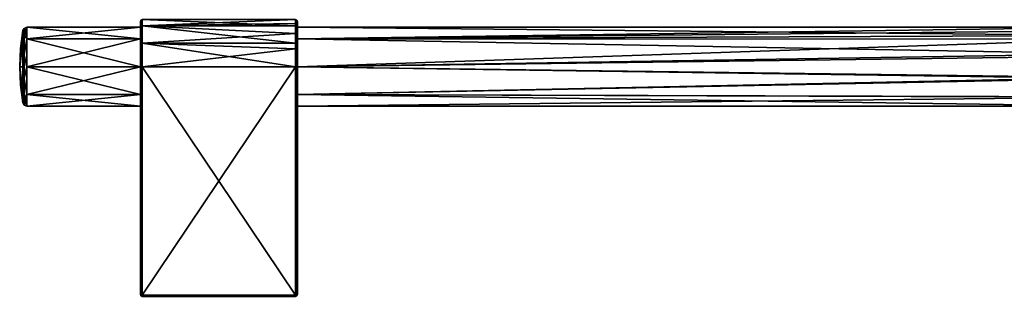
# Model space of a CAD drawing. Units: millimetres. Extents: x -302 to 302, y -60 to 92.
# Drawn here: x -302 to -45, y -60 to 12 of the extents above; entities that cross this region are included whole.
import ezdxf

# ---------------------------------------------------------------- set-up
doc = ezdxf.new("R2010")
doc.units = ezdxf.units.MM
doc.header["$LTSCALE"] = 65.185185
for name, color, linetype in [('100', 7, 'CONTINUOUS'), ('101', 7, 'CONTINUOUS'), ('102', 7, 'CONTINUOUS'), ('103', 7, 'CONTINUOUS'), ('104', 7, 'CONTINUOUS'), ('105', 7, 'CONTINUOUS'), ('106', 7, 'CONTINUOUS'), ('107', 7, 'CONTINUOUS'), ('108', 7, 'CONTINUOUS'), ('109', 7, 'CONTINUOUS'), ('110', 7, 'CONTINUOUS'), ('111', 7, 'CONTINUOUS'), ('112', 7, 'CONTINUOUS'), ('113', 7, 'CONTINUOUS'), ('66', 7, 'CONTINUOUS'), ('67', 7, 'CONTINUOUS'), ('89', 7, 'CONTINUOUS'), ('90', 7, 'CONTINUOUS'), ('91', 7, 'CONTINUOUS'), ('92', 7, 'CONTINUOUS'), ('93', 7, 'CONTINUOUS'), ('94', 7, 'CONTINUOUS'), ('95', 7, 'CONTINUOUS'), ('96', 7, 'CONTINUOUS'), ('97', 7, 'CONTINUOUS'), ('98', 7, 'CONTINUOUS'), ('99', 7, 'CONTINUOUS')]:
    doc.layers.add(name, color=color, linetype=linetype)

msp = doc.modelspace()

# ---------------------------------------------------------------- linework, layer by layer
at = {"layer": '100', "linetype": 'Continuous'}
for points in [[(-230, 12.3, 0), (-229.65, 10.53, -6.08), (-230, 10.65, -6.15), (-230, 12.3, 0)], [(-230, 12.3, 0.13), (-229.65, 12.15), (-230, 12.3, 0), (-230, 12.3, 0.13)], [(-230, 11.33, 4.8), (-229.65, 12.15), (-230, 12.3, 0.13), (-230, 11.33, 4.8)], [(-229.65, 12.15), (-229.65, 10.53, -6.08), (-230, 12.3, 0), (-229.65, 12.15)], [(-229.65, 10.53, 6.08), (-229.65, 12.15), (-230, 11.33, 4.8), (-229.65, 10.53, 6.08)], [(-230, 8.65, 8.74), (-229.65, 10.53, 6.08), (-230, 11.33, 4.8), (-230, 8.65, 8.74)], [(-230, 10.65, -6.15), (-229.65, 6.08, -10.53), (-230, 6.15, -10.65), (-230, 10.65, -6.15)], [(-229.65, 10.53, -6.08), (-229.65, 6.08, -10.53), (-230, 10.65, -6.15), (-229.65, 10.53, -6.08)], [(-229.65, 6.08, 10.53), (-229.65, 10.53, 6.08), (-230, 8.65, 8.74), (-229.65, 6.08, 10.53)], [(-229.65, 12.15), (-229.5, 10.26, -5.83), (-229.65, 10.53, -6.08), (-229.65, 12.15)], [(-229.65, 10.53, 6.08), (-229.5, 11.8, 0.13), (-229.65, 12.15), (-229.65, 10.53, 6.08)], [(-229.5, 11.8, 0.13), (-229.5, 10.26, -5.83), (-229.65, 12.15), (-229.5, 11.8, 0.13)], [(-229.5, 10.86, 4.61), (-229.5, 11.8, 0.13), (-229.65, 10.53, 6.08), (-229.5, 10.86, 4.61)], [(-229.5, 8.3, 8.39), (-229.5, 10.86, 4.61), (-229.65, 10.53, 6.08), (-229.5, 8.3, 8.39)], [(-229.65, 10.53, -6.08), (-229.5, 5.94, -10.2), (-229.65, 6.08, -10.53), (-229.65, 10.53, -6.08)], [(-229.5, 10.26, -5.83), (-229.5, 5.94, -10.2), (-229.65, 10.53, -6.08), (-229.5, 10.26, -5.83)], [(-229.65, 6.08, 10.53), (-229.5, 8.3, 8.39), (-229.65, 10.53, 6.08), (-229.65, 6.08, 10.53)], [(-230, 4.68, 11.38), (-229.65, 6.08, 10.53), (-230, 8.65, 8.74), (-230, 4.68, 11.38)], [(-229.5, 4.49, 10.91), (-229.5, 8.3, 8.39), (-229.65, 6.08, 10.53), (-229.5, 4.49, 10.91)], [(-229.65, 6.08, -10.53), (-229.65, 0, -12.15), (-230, 6.15, -10.65), (-229.65, 6.08, -10.53)], [(-230, 6.15, -10.65), (-229.65, 0, -12.15), (-230, 0, -12.3), (-230, 6.15, -10.65)], [(-230, 0, 12.3), (-229.65, 6.08, 10.53), (-230, 4.68, 11.38), (-230, 0, 12.3)], [(-230, 0, 12.3), (-229.65, 0, 12.15), (-229.65, 6.08, 10.53), (-230, 0, 12.3)], [(-229.65, 6.08, -10.53), (-229.5, 0, -11.8), (-229.65, 0, -12.15), (-229.65, 6.08, -10.53)], [(-229.5, 5.94, -10.2), (-229.5, 0, -11.8), (-229.65, 6.08, -10.53), (-229.5, 5.94, -10.2)], [(-229.65, 0, 12.15), (-229.5, 4.49, 10.91), (-229.65, 6.08, 10.53), (-229.65, 0, 12.15)], [(-229.65, 0, 12.15), (-229.5, 0, 11.8), (-229.5, 4.49, 10.91), (-229.65, 0, 12.15)]]:
    msp.add_3dface(points, dxfattribs=at)
at = {"layer": '101', "linetype": 'Continuous'}
for points in [[(-230, 11.33, 4.8), (-230, 12.3, 0.13), (-270, 10.65, 6.15), (-230, 11.33, 4.8)], [(-230, 12.3, 0.13), (-230, 12.3, 0), (-270, 10.65, 6.15), (-230, 12.3, 0.13)], [(-270, 10.65, 6.15), (-230, 12.3, 0), (-270, 12.3, 0), (-270, 10.65, 6.15)], [(-230, 8.65, 8.74), (-230, 11.33, 4.8), (-270, 10.65, 6.15), (-230, 8.65, 8.74)], [(-270, 6.15, 10.65), (-230, 8.65, 8.74), (-270, 10.65, 6.15), (-270, 6.15, 10.65)], [(-230, 4.68, 11.38), (-230, 8.65, 8.74), (-270, 6.15, 10.65), (-230, 4.68, 11.38)], [(-270, 0, 12.3), (-230, 4.68, 11.38), (-270, 6.15, 10.65), (-270, 0, 12.3)], [(-270, 0, 12.3), (-230, 0, 12.3), (-230, 4.68, 11.38), (-270, 0, 12.3)]]:
    msp.add_3dface(points, dxfattribs=at)
at = {"layer": '102', "linetype": 'Continuous'}
for points in [[(-270.5, 10.91, -4.49), (-270.35, 12.15), (-270.35, 10.53, -6.08), (-270.5, 10.91, -4.49)], [(-270.5, 11.8, 0.02), (-270.5, 10.9, 4.51), (-270.35, 12.15), (-270.5, 11.8, 0.02)], [(-270.5, 10.9, 4.51), (-270.35, 10.53, 6.08), (-270.35, 12.15), (-270.5, 10.9, 4.51)], [(-270.5, 10.91, -4.49), (-270.5, 11.8, 0.02), (-270.35, 12.15), (-270.5, 10.91, -4.49)], [(-270.5, 8.34, -8.34), (-270.5, 10.91, -4.49), (-270.35, 10.53, -6.08), (-270.5, 8.34, -8.34)], [(-270.5, 10.9, 4.51), (-270.5, 8.35, 8.34), (-270.35, 10.53, 6.08), (-270.5, 10.9, 4.51)], [(-270.5, 8.34, -8.34), (-270.35, 10.53, -6.08), (-270.35, 6.08, -10.53), (-270.5, 8.34, -8.34)], [(-270.5, 8.35, 8.34), (-270.35, 6.08, 10.53), (-270.35, 10.53, 6.08), (-270.5, 8.35, 8.34)], [(-270.35, 10.53, 6.08), (-270, 12.3, 0), (-270.35, 12.15), (-270.35, 10.53, 6.08)], [(-270, 10.65, 6.15), (-270, 12.3, 0), (-270.35, 10.53, 6.08), (-270, 10.65, 6.15)], [(-270.35, 12.15), (-270, 12.3, 0), (-270, 10.65, -6.15), (-270.35, 12.15)], [(-270.35, 10.53, -6.08), (-270.35, 12.15), (-270, 10.65, -6.15), (-270.35, 10.53, -6.08)], [(-270, 6.15, -10.65), (-270.35, 10.53, -6.08), (-270, 10.65, -6.15), (-270, 6.15, -10.65)], [(-270.35, 6.08, 10.53), (-270, 10.65, 6.15), (-270.35, 10.53, 6.08), (-270.35, 6.08, 10.53)], [(-270, 6.15, 10.65), (-270, 10.65, 6.15), (-270.35, 6.08, 10.53), (-270, 6.15, 10.65)], [(-270.35, 6.08, -10.53), (-270.35, 10.53, -6.08), (-270, 6.15, -10.65), (-270.35, 6.08, -10.53)], [(-270.5, 8.35, 8.34), (-270.5, 4.54, 10.89), (-270.35, 6.08, 10.53), (-270.5, 8.35, 8.34)], [(-270.5, 4.52, -10.9), (-270.5, 8.34, -8.34), (-270.35, 6.08, -10.53), (-270.5, 4.52, -10.9)], [(-270.5, 4.52, -10.9), (-270.35, 6.08, -10.53), (-270.35, 0, -12.15), (-270.5, 4.52, -10.9)], [(-270.5, 4.54, 10.89), (-270.5, 0, 11.8), (-270.35, 6.08, 10.53), (-270.5, 4.54, 10.89)], [(-270.5, 0, 11.8), (-270.35, 0, 12.15), (-270.35, 6.08, 10.53), (-270.5, 0, 11.8)], [(-270, 0, -12.3), (-270.35, 6.08, -10.53), (-270, 6.15, -10.65), (-270, 0, -12.3)], [(-270.35, 0, 12.15), (-270, 6.15, 10.65), (-270.35, 6.08, 10.53), (-270.35, 0, 12.15)], [(-270.35, 0, 12.15), (-270, 0, 12.3), (-270, 6.15, 10.65), (-270.35, 0, 12.15)], [(-270.35, 0, -12.15), (-270.35, 6.08, -10.53), (-270, 0, -12.3), (-270.35, 0, -12.15)], [(-270.5, 0, -11.8), (-270.5, 4.52, -10.9), (-270.35, 0, -12.15), (-270.5, 0, -11.8)]]:
    msp.add_3dface(points, dxfattribs=at)
at = {"layer": '103', "linetype": 'Continuous'}
for points in [[(-230, 12.3, 0), (-230, 10.65, -6.15), (-270, 12.3, 0), (-230, 12.3, 0)], [(-270, 12.3, 0), (-230, 10.65, -6.15), (-270, 10.65, -6.15), (-270, 12.3, 0)], [(-230, 6.15, -10.65), (-270, 6.15, -10.65), (-270, 10.65, -6.15), (-230, 6.15, -10.65)], [(-230, 10.65, -6.15), (-230, 6.15, -10.65), (-270, 10.65, -6.15), (-230, 10.65, -6.15)], [(-230, 0, -12.3), (-270, 0, -12.3), (-270, 6.15, -10.65), (-230, 0, -12.3)], [(-230, 6.15, -10.65), (-230, 0, -12.3), (-270, 6.15, -10.65), (-230, 6.15, -10.65)]]:
    msp.add_3dface(points, dxfattribs=at)
at = {"layer": '104', "linetype": 'Continuous'}
for points in [[(-270, -59.7, -12.3), (-270, 0, -12.3), (-230, -59.7, -12.3), (-270, -59.7, -12.3)], [(-270, 0, -12.3), (-230, 0, -12.3), (-230, -59.7, -12.3), (-270, 0, -12.3)]]:
    msp.add_3dface(points, dxfattribs=at)
at = {"layer": '105', "linetype": 'Continuous'}
for points in [[(-230, 0, -12.3), (-229.65, 0, -12.15), (-230, -59.7, -12.3), (-230, 0, -12.3)], [(-230, -59.7, -12.3), (-229.65, 0, -12.15), (-229.65, -59.64, -12.16), (-230, -59.7, -12.3)], [(-229.65, 0, -12.15), (-229.5, 0, -11.8), (-229.65, -59.64, -12.16), (-229.65, 0, -12.15)], [(-229.5, 0, -11.8), (-229.5, -59.5, -11.8), (-229.65, -59.64, -12.16), (-229.5, 0, -11.8)]]:
    msp.add_3dface(points, dxfattribs=at)
at = {"layer": '106', "linetype": 'Continuous'}
for points in [[(-229.66, -59.86, -11.95), (-230, -59.7, -12.3), (-229.65, -59.64, -12.16), (-229.66, -59.86, -11.95)], [(-230, -59.7, -12.3), (-230, -60, -12), (-230, -59.91, -12.21), (-230, -59.7, -12.3)], [(-229.66, -59.86, -11.95), (-230, -60, -12), (-230, -59.7, -12.3), (-229.66, -59.86, -11.95)], [(-229.5, -59.5, -11.8), (-229.66, -59.86, -11.95), (-229.65, -59.64, -12.16), (-229.5, -59.5, -11.8)]]:
    msp.add_3dface(points, dxfattribs=at)
at = {"layer": '107', "linetype": 'Continuous'}
for points in [[(-270, -59.7, -12.3), (-230, -59.7, -12.3), (-230, -59.91, -12.21), (-270, -59.7, -12.3)], [(-270, -59.7, -12.3), (-230, -59.91, -12.21), (-270, -59.91, -12.21), (-270, -59.7, -12.3)], [(-230, -60, -12), (-270, -60, -12), (-270, -59.91, -12.21), (-230, -60, -12)], [(-230, -59.91, -12.21), (-230, -60, -12), (-270, -59.91, -12.21), (-230, -59.91, -12.21)]]:
    msp.add_3dface(points, dxfattribs=at)
at = {"layer": '108', "linetype": 'Continuous'}
for points in [[(-270.35, -59.86, -11.94), (-270.5, -59.5, -11.8), (-270.35, -59.64, -12.16), (-270.35, -59.86, -11.94)], [(-270, -59.7, -12.3), (-270.35, -59.86, -11.94), (-270.35, -59.64, -12.16), (-270, -59.7, -12.3)], [(-270, -60, -12), (-270.35, -59.86, -11.94), (-270, -59.7, -12.3), (-270, -60, -12)], [(-270, -60, -12), (-270, -59.7, -12.3), (-270, -59.91, -12.21), (-270, -60, -12)]]:
    msp.add_3dface(points, dxfattribs=at)
at = {"layer": '109', "linetype": 'Continuous'}
for points in [[(-270.5, -59.5, -11.8), (-270.35, 0, -12.15), (-270.35, -59.64, -12.16), (-270.5, -59.5, -11.8)], [(-270.5, -59.5, -11.8), (-270.5, 0, -11.8), (-270.35, 0, -12.15), (-270.5, -59.5, -11.8)], [(-270, 0, -12.3), (-270, -59.7, -12.3), (-270.35, -59.64, -12.16), (-270, 0, -12.3)], [(-270.35, 0, -12.15), (-270, 0, -12.3), (-270.35, -59.64, -12.16), (-270.35, 0, -12.15)]]:
    msp.add_3dface(points, dxfattribs=at)
at = {"layer": '110', "linetype": 'Continuous'}
for points in [[(-301.16, 9.43), (-302, 0), (-301.16, 6.67, 6.67), (-301.16, 9.43)], [(-301.79, 4.73), (-302, 0), (-301.16, 9.43), (-301.79, 4.73)], [(-301.16, 6.67, 6.67), (-302, 0), (-301.16, 0, 9.43), (-301.16, 6.67, 6.67)], [(-301.16, 0, 9.43), (-302, 0), (-301.16, -6.67, 6.67), (-301.16, 0, 9.43)], [(-301.16, -6.67, 6.67), (-302, 0), (-301.79, -4.73), (-301.16, -6.67, 6.67)], [(-301.16, -9.43), (-301.16, -6.67, 6.67), (-301.79, -4.73), (-301.16, -9.43)]]:
    msp.add_3dface(points, dxfattribs=at)
at = {"layer": '111', "linetype": 'Continuous'}
for points in [[(-301.79, 4.73), (-301.16, 9.43), (-301.16, 6.67, -6.67), (-301.79, 4.73)], [(-301.16, 0, -9.43), (-302, 0), (-301.16, 6.67, -6.67), (-301.16, 0, -9.43)], [(-302, 0), (-301.79, 4.73), (-301.16, 6.67, -6.67), (-302, 0)], [(-301.16, -6.67, -6.67), (-302, 0), (-301.16, 0, -9.43), (-301.16, -6.67, -6.67)], [(-302, 0), (-301.16, -9.43), (-301.79, -4.73), (-302, 0)], [(-301.16, -9.43), (-302, 0), (-301.16, -6.67, -6.67), (-301.16, -9.43)]]:
    msp.add_3dface(points, dxfattribs=at)
at = {"layer": '112', "linetype": 'Continuous'}
for points in [[(-300.17, 10.3), (-300.17, 7.28, -7.28), (-300.81, 10.02), (-300.17, 10.3)], [(-301.16, 9.43), (-300.81, 10.02), (-300.81, 8.1, -5.89), (-301.16, 9.43)], [(-301.16, 6.67, -6.67), (-301.16, 9.43), (-300.81, 8.1, -5.89), (-301.16, 6.67, -6.67)], [(-301.16, 6.67, -6.67), (-300.81, 8.1, -5.89), (-300.81, 3.1, -9.53), (-301.16, 6.67, -6.67)], [(-300.81, 10.02), (-300.17, 7.28, -7.28), (-300.81, 8.1, -5.89), (-300.81, 10.02)], [(-300.81, 8.1, -5.89), (-300.17, 7.28, -7.28), (-300.81, 3.1, -9.53), (-300.81, 8.1, -5.89)], [(-301.16, 0, -9.43), (-301.16, 6.67, -6.67), (-300.81, 3.1, -9.53), (-301.16, 0, -9.43)], [(-300.17, 7.28, -7.28), (-300.17, 0, -10.3), (-300.81, 3.1, -9.53), (-300.17, 7.28, -7.28)], [(-301.16, 0, -9.43), (-300.81, 3.1, -9.53), (-300.81, -3.1, -9.53), (-301.16, 0, -9.43)], [(-300.81, 3.1, -9.53), (-300.17, 0, -10.3), (-300.81, -3.1, -9.53), (-300.81, 3.1, -9.53)], [(-301.16, -6.67, -6.67), (-301.16, 0, -9.43), (-300.81, -3.1, -9.53), (-301.16, -6.67, -6.67)], [(-300.17, 0, -10.3), (-300.17, -7.28, -7.28), (-300.81, -3.1, -9.53), (-300.17, 0, -10.3)], [(-301.16, -6.67, -6.67), (-300.81, -3.1, -9.53), (-300.81, -8.1, -5.89), (-301.16, -6.67, -6.67)], [(-300.81, -3.1, -9.53), (-300.17, -7.28, -7.28), (-300.81, -8.1, -5.89), (-300.81, -3.1, -9.53)], [(-301.16, -6.67, -6.67), (-300.81, -8.1, -5.89), (-300.81, -10.02), (-301.16, -6.67, -6.67)], [(-301.16, -9.43), (-301.16, -6.67, -6.67), (-300.81, -10.02), (-301.16, -9.43)], [(-300.17, -7.28, -7.28), (-300.17, -10.3), (-300.81, -8.1, -5.89), (-300.17, -7.28, -7.28)], [(-300.81, -8.1, -5.89), (-300.17, -10.3), (-300.81, -10.02), (-300.81, -8.1, -5.89)]]:
    msp.add_3dface(points, dxfattribs=at)
at = {"layer": '113', "linetype": 'Continuous'}
for points in [[(-300.17, 7.28, 7.28), (-300.17, 10.3), (-300.81, 8.1, 5.89), (-300.17, 7.28, 7.28)], [(-300.17, 10.3), (-300.81, 10.02), (-300.81, 8.1, 5.89), (-300.17, 10.3)], [(-300.81, 10.02), (-301.16, 6.67, 6.67), (-300.81, 8.1, 5.89), (-300.81, 10.02)], [(-301.16, 9.43), (-301.16, 6.67, 6.67), (-300.81, 10.02), (-301.16, 9.43)], [(-301.16, 6.67, 6.67), (-300.81, 3.1, 9.53), (-300.81, 8.1, 5.89), (-301.16, 6.67, 6.67)], [(-300.81, 3.1, 9.53), (-300.17, 7.28, 7.28), (-300.81, 8.1, 5.89), (-300.81, 3.1, 9.53)], [(-301.16, 6.67, 6.67), (-301.16, 0, 9.43), (-300.81, 3.1, 9.53), (-301.16, 6.67, 6.67)], [(-300.17, 0, 10.3), (-300.17, 7.28, 7.28), (-300.81, 3.1, 9.53), (-300.17, 0, 10.3)], [(-301.16, 0, 9.43), (-300.81, -3.1, 9.53), (-300.81, 3.1, 9.53), (-301.16, 0, 9.43)], [(-300.81, -3.1, 9.53), (-300.17, 0, 10.3), (-300.81, 3.1, 9.53), (-300.81, -3.1, 9.53)], [(-301.16, 0, 9.43), (-301.16, -6.67, 6.67), (-300.81, -3.1, 9.53), (-301.16, 0, 9.43)], [(-300.17, -7.28, 7.28), (-300.17, 0, 10.3), (-300.81, -3.1, 9.53), (-300.17, -7.28, 7.28)], [(-301.16, -6.67, 6.67), (-300.81, -8.1, 5.89), (-300.81, -3.1, 9.53), (-301.16, -6.67, 6.67)], [(-300.81, -8.1, 5.89), (-300.17, -7.28, 7.28), (-300.81, -3.1, 9.53), (-300.81, -8.1, 5.89)], [(-301.16, -6.67, 6.67), (-301.16, -9.43), (-300.81, -8.1, 5.89), (-301.16, -6.67, 6.67)], [(-300.17, -10.3), (-300.17, -7.28, 7.28), (-300.81, -10.02), (-300.17, -10.3)], [(-300.81, -10.02), (-300.17, -7.28, 7.28), (-300.81, -8.1, 5.89), (-300.81, -10.02)], [(-301.16, -9.43), (-300.81, -10.02), (-300.81, -8.1, 5.89), (-301.16, -9.43)]]:
    msp.add_3dface(points, dxfattribs=at)
at = {"layer": '66', "linetype": 'Continuous'}
for points in [[(-270.5, 10.3), (-270.5, 7.28, -7.29), (-300.17, 10.3), (-270.5, 10.3)], [(-300.17, 10.3), (-270.5, 7.28, -7.29), (-300.17, 7.28, -7.28), (-300.17, 10.3)], [(-14.52, 10.3), (-15.81, 8.18, -6.26), (-229.5, 10.3), (-14.52, 10.3)], [(-229.5, 10.3), (-15.81, 8.18, -6.26), (-229.5, 7.28, -7.29), (-229.5, 10.3)], [(-15.81, 8.18, -6.26), (-17.48, 3.34, -9.74), (-229.5, 7.28, -7.29), (-15.81, 8.18, -6.26)], [(-270.5, 7.28, -7.29), (-270.5, 0, -10.3), (-300.17, 7.28, -7.28), (-270.5, 7.28, -7.29)], [(-300.17, 7.28, -7.28), (-270.5, 0, -10.3), (-300.17, 0, -10.3), (-300.17, 7.28, -7.28)], [(-229.5, 7.28, -7.29), (-17.48, 3.34, -9.74), (-229.5, 0, -10.3), (-229.5, 7.28, -7.29)], [(-17.48, 3.34, -9.74), (-17.58, -2.77, -9.92), (-229.5, 0, -10.3), (-17.48, 3.34, -9.74)], [(-270.5, 0, -10.3), (-270.5, -7.28, -7.29), (-300.17, 0, -10.3), (-270.5, 0, -10.3)], [(-300.17, 0, -10.3), (-270.5, -7.28, -7.29), (-300.17, -7.28, -7.28), (-300.17, 0, -10.3)], [(-229.5, 0, -10.3), (-17.58, -2.77, -9.92), (-229.5, -7.28, -7.29), (-229.5, 0, -10.3)], [(-17.58, -2.77, -9.92), (-15.95, -7.89, -6.62), (-229.5, -7.28, -7.29), (-17.58, -2.77, -9.92)], [(-270.5, -7.28, -7.29), (-270.5, -10.3), (-300.17, -7.28, -7.28), (-270.5, -7.28, -7.29)], [(-300.17, -7.28, -7.28), (-270.5, -10.3), (-300.17, -10.3), (-300.17, -7.28, -7.28)], [(-15.95, -7.89, -6.62), (-14.52, -10.3), (-229.5, -7.28, -7.29), (-15.95, -7.89, -6.62)], [(-14.52, -10.3), (-229.5, -10.3), (-229.5, -7.28, -7.29), (-14.52, -10.3)]]:
    msp.add_3dface(points, dxfattribs=at)
at = {"layer": '67', "linetype": 'Continuous'}
for points in [[(-270.5, 10.3), (-300.17, 10.3), (-300.17, 7.28, 7.28), (-270.5, 10.3)], [(-270.5, 7.28, 7.29), (-270.5, 10.3), (-300.17, 7.28, 7.28), (-270.5, 7.28, 7.29)], [(-15.08, 9.45, 4.1), (-14.52, 10.3), (-229.5, 7.28, 7.29), (-15.08, 9.45, 4.1)], [(-14.52, 10.3), (-229.5, 10.3), (-229.5, 7.28, 7.29), (-14.52, 10.3)], [(-16.29, 7.18, 7.39), (-15.08, 9.45, 4.1), (-229.5, 7.28, 7.29), (-16.29, 7.18, 7.39)], [(-270.5, 0, 10.3), (-270.5, 7.28, 7.29), (-300.17, 0, 10.3), (-270.5, 0, 10.3)], [(-300.17, 0, 10.3), (-270.5, 7.28, 7.29), (-300.17, 7.28, 7.28), (-300.17, 0, 10.3)], [(-229.5, 0, 10.3), (-16.29, 7.18, 7.39), (-229.5, 7.28, 7.29), (-229.5, 0, 10.3)], [(-17.59, 2.75, 9.92), (-16.29, 7.18, 7.39), (-229.5, 0, 10.3), (-17.59, 2.75, 9.92)], [(-17.53, -3.11, 9.82), (-17.59, 2.75, 9.92), (-229.5, 0, 10.3), (-17.53, -3.11, 9.82)], [(-270.5, -7.28, 7.29), (-270.5, 0, 10.3), (-300.17, -7.28, 7.28), (-270.5, -7.28, 7.29)], [(-300.17, -7.28, 7.28), (-270.5, 0, 10.3), (-300.17, 0, 10.3), (-300.17, -7.28, 7.28)], [(-229.5, -7.28, 7.29), (-17.53, -3.11, 9.82), (-229.5, 0, 10.3), (-229.5, -7.28, 7.29)], [(-15.92, -7.96, 6.54), (-17.53, -3.11, 9.82), (-229.5, -7.28, 7.29), (-15.92, -7.96, 6.54)], [(-300.17, -10.3), (-270.5, -10.3), (-270.5, -7.28, 7.29), (-300.17, -10.3)], [(-300.17, -10.3), (-270.5, -7.28, 7.29), (-300.17, -7.28, 7.28), (-300.17, -10.3)], [(-229.5, -10.3), (-15.92, -7.96, 6.54), (-229.5, -7.28, 7.29), (-229.5, -10.3)], [(-14.52, -10.3), (-15.92, -7.96, 6.54), (-229.5, -10.3), (-14.52, -10.3)]]:
    msp.add_3dface(points, dxfattribs=at)
at = {"layer": '89', "linetype": 'Continuous'}
for points in [[(-230, -59.7, 12.3), (-270, -59.91, 12.21), (-230, -59.91, 12.21), (-230, -59.7, 12.3)], [(-270, -59.7, 12.3), (-270, -59.91, 12.21), (-230, -59.7, 12.3), (-270, -59.7, 12.3)], [(-270, -59.91, 12.21), (-270, -60, 12), (-230, -59.91, 12.21), (-270, -59.91, 12.21)], [(-270, -60, 12), (-230, -60, 12), (-230, -59.91, 12.21), (-270, -60, 12)]]:
    msp.add_3dface(points, dxfattribs=at)
at = {"layer": '90', "linetype": 'Continuous'}
for points in [[(-229.65, -59.64, 12.16), (-230, -59.7, 12.3), (-229.65, -59.86, 11.94), (-229.65, -59.64, 12.16)], [(-230, -59.7, 12.3), (-230, -60, 12), (-229.65, -59.86, 11.94), (-230, -59.7, 12.3)], [(-230, -60, 12), (-230, -59.7, 12.3), (-230, -59.91, 12.21), (-230, -60, 12)], [(-229.5, -59.5, 11.8), (-229.65, -59.64, 12.16), (-229.65, -59.86, 11.94), (-229.5, -59.5, 11.8)]]:
    msp.add_3dface(points, dxfattribs=at)
at = {"layer": '91', "linetype": 'Continuous'}
for points in [[(-230, 0, 12.3), (-229.65, -59.64, 12.16), (-229.65, 0, 12.15), (-230, 0, 12.3)], [(-230, -59.7, 12.3), (-229.65, -59.64, 12.16), (-230, 0, 12.3), (-230, -59.7, 12.3)], [(-229.65, 0, 12.15), (-229.5, -59.5, 11.8), (-229.5, 0, 11.8), (-229.65, 0, 12.15)], [(-229.65, -59.64, 12.16), (-229.5, -59.5, 11.8), (-229.65, 0, 12.15), (-229.65, -59.64, 12.16)]]:
    msp.add_3dface(points, dxfattribs=at)
at = {"layer": '92', "linetype": 'Continuous'}
for points in [[(-270, -59.7, 12.3), (-230, 0, 12.3), (-270, 0, 12.3), (-270, -59.7, 12.3)], [(-270, -59.7, 12.3), (-230, -59.7, 12.3), (-230, 0, 12.3), (-270, -59.7, 12.3)]]:
    msp.add_3dface(points, dxfattribs=at)
at = {"layer": '93', "linetype": 'Continuous'}
for points in [[(-270.35, -59.64, 12.16), (-270.5, 0, 11.8), (-270.5, -59.5, 11.8), (-270.35, -59.64, 12.16)], [(-270.35, 0, 12.15), (-270.5, 0, 11.8), (-270.35, -59.64, 12.16), (-270.35, 0, 12.15)], [(-270, -59.7, 12.3), (-270, 0, 12.3), (-270.35, 0, 12.15), (-270, -59.7, 12.3)], [(-270, -59.7, 12.3), (-270.35, 0, 12.15), (-270.35, -59.64, 12.16), (-270, -59.7, 12.3)]]:
    msp.add_3dface(points, dxfattribs=at)
at = {"layer": '94', "linetype": 'Continuous'}
for points in [[(-270.5, 11.8, 0.02), (-270.5, 10.91, -4.49), (-270.5, 10.9, 4.51), (-270.5, 11.8, 0.02)], [(-270.5, 8.34, -8.34), (-270.5, 10.3), (-270.5, 10.91, -4.49), (-270.5, 8.34, -8.34)], [(-270.5, 10.91, -4.49), (-270.5, 10.3), (-270.5, 10.9, 4.51), (-270.5, 10.91, -4.49)], [(-270.5, 10.9, 4.51), (-270.5, 10.3), (-270.5, 8.35, 8.34), (-270.5, 10.9, 4.51)], [(-270.5, 7.28, -7.29), (-270.5, 10.3), (-270.5, 8.34, -8.34), (-270.5, 7.28, -7.29)], [(-270.5, 10.3), (-270.5, 7.28, 7.29), (-270.5, 8.35, 8.34), (-270.5, 10.3)], [(-270.5, 8.35, 8.34), (-270.5, 7.28, 7.29), (-270.5, 4.54, 10.89), (-270.5, 8.35, 8.34)], [(-270.5, 4.52, -10.9), (-270.5, 7.28, -7.29), (-270.5, 8.34, -8.34), (-270.5, 4.52, -10.9)], [(-270.5, 0, -10.3), (-270.5, 7.28, -7.29), (-270.5, 0, -11.8), (-270.5, 0, -10.3)], [(-270.5, 0, -11.8), (-270.5, 7.28, -7.29), (-270.5, 4.52, -10.9), (-270.5, 0, -11.8)], [(-270.5, 7.28, 7.29), (-270.5, 0, 10.3), (-270.5, 4.54, 10.89), (-270.5, 7.28, 7.29)], [(-270.5, 0, 10.3), (-270.5, 0, 11.8), (-270.5, 4.54, 10.89), (-270.5, 0, 10.3)], [(-270.5, -59.5, 11.8), (-270.5, 0, 11.8), (-270.5, -59.5, -11.8), (-270.5, -59.5, 11.8)], [(-270.5, -7.28, -7.29), (-270.5, 0, -10.3), (-270.5, -59.5, -11.8), (-270.5, -7.28, -7.29)], [(-270.5, -59.5, -11.8), (-270.5, 0, -10.3), (-270.5, 0, -11.8), (-270.5, -59.5, -11.8)], [(-270.5, 0, 10.3), (-270.5, -7.28, 7.29), (-270.5, 0, 11.8), (-270.5, 0, 10.3)], [(-270.5, 0, 11.8), (-270.5, -7.28, 7.29), (-270.5, -59.5, -11.8), (-270.5, 0, 11.8)], [(-270.5, -10.3), (-270.5, -7.28, -7.29), (-270.5, -59.5, -11.8), (-270.5, -10.3)], [(-270.5, -7.28, 7.29), (-270.5, -10.3), (-270.5, -59.5, -11.8), (-270.5, -7.28, 7.29)]]:
    msp.add_3dface(points, dxfattribs=at)
at = {"layer": '95', "linetype": 'Continuous'}
for points in [[(-270.34, -59.86, 11.95), (-270.5, -59.5, 11.8), (-270.35, -59.86, -11.94), (-270.34, -59.86, 11.95)], [(-270.5, -59.5, 11.8), (-270.5, -59.5, -11.8), (-270.35, -59.86, -11.94), (-270.5, -59.5, 11.8)], [(-270, -60, -12), (-270.34, -59.86, 11.95), (-270.35, -59.86, -11.94), (-270, -60, -12)], [(-270, -60, 12), (-270.34, -59.86, 11.95), (-270, -60, -12), (-270, -60, 12)]]:
    msp.add_3dface(points, dxfattribs=at)
at = {"layer": '96', "linetype": 'Continuous'}
for points in [[(-270.35, -59.64, 12.16), (-270.5, -59.5, 11.8), (-270.34, -59.86, 11.95), (-270.35, -59.64, 12.16)], [(-270, -59.7, 12.3), (-270.35, -59.64, 12.16), (-270.34, -59.86, 11.95), (-270, -59.7, 12.3)], [(-270, -60, 12), (-270, -59.7, 12.3), (-270.34, -59.86, 11.95), (-270, -60, 12)], [(-270, -60, 12), (-270, -59.91, 12.21), (-270, -59.7, 12.3), (-270, -60, 12)]]:
    msp.add_3dface(points, dxfattribs=at)
at = {"layer": '97', "linetype": 'Continuous'}
for points in [[(-270, -60, 12), (-270, -60, -12), (-230, -60, -12), (-270, -60, 12)], [(-230, -60, 12), (-270, -60, 12), (-230, -60, -12), (-230, -60, 12)]]:
    msp.add_3dface(points, dxfattribs=at)
at = {"layer": '98', "linetype": 'Continuous'}
for points in [[(-230, -60, 12), (-230, -60, -12), (-229.66, -59.86, -11.95), (-230, -60, 12)], [(-229.65, -59.86, 11.94), (-230, -60, 12), (-229.66, -59.86, -11.95), (-229.65, -59.86, 11.94)], [(-229.5, -59.5, -11.8), (-229.65, -59.86, 11.94), (-229.66, -59.86, -11.95), (-229.5, -59.5, -11.8)], [(-229.5, -59.5, 11.8), (-229.65, -59.86, 11.94), (-229.5, -59.5, -11.8), (-229.5, -59.5, 11.8)]]:
    msp.add_3dface(points, dxfattribs=at)
at = {"layer": '99', "linetype": 'Continuous'}
for points in [[(-229.5, 10.86, 4.61), (-229.5, 10.3), (-229.5, 11.8, 0.13), (-229.5, 10.86, 4.61)], [(-229.5, 11.8, 0.13), (-229.5, 10.3), (-229.5, 10.26, -5.83), (-229.5, 11.8, 0.13)], [(-229.5, 8.3, 8.39), (-229.5, 10.3), (-229.5, 10.86, 4.61), (-229.5, 8.3, 8.39)], [(-229.5, 10.3), (-229.5, 7.28, -7.29), (-229.5, 10.26, -5.83), (-229.5, 10.3)], [(-229.5, 7.28, 7.29), (-229.5, 10.3), (-229.5, 8.3, 8.39), (-229.5, 7.28, 7.29)], [(-229.5, 10.26, -5.83), (-229.5, 7.28, -7.29), (-229.5, 5.94, -10.2), (-229.5, 10.26, -5.83)], [(-229.5, 4.49, 10.91), (-229.5, 7.28, 7.29), (-229.5, 8.3, 8.39), (-229.5, 4.49, 10.91)], [(-229.5, 7.28, -7.29), (-229.5, 0, -10.3), (-229.5, 5.94, -10.2), (-229.5, 7.28, -7.29)], [(-229.5, 0, 10.3), (-229.5, 7.28, 7.29), (-229.5, 0, 11.8), (-229.5, 0, 10.3)], [(-229.5, 0, 11.8), (-229.5, 7.28, 7.29), (-229.5, 4.49, 10.91), (-229.5, 0, 11.8)], [(-229.5, 5.94, -10.2), (-229.5, 0, -10.3), (-229.5, 0, -11.8), (-229.5, 5.94, -10.2)], [(-229.5, -59.5, 11.8), (-229.5, -59.5, -11.8), (-229.5, 0, -11.8), (-229.5, -59.5, 11.8)], [(-229.5, 0, -10.3), (-229.5, -7.28, -7.29), (-229.5, 0, -11.8), (-229.5, 0, -10.3)], [(-229.5, -7.28, -7.29), (-229.5, -59.5, 11.8), (-229.5, 0, -11.8), (-229.5, -7.28, -7.29)], [(-229.5, -7.28, 7.29), (-229.5, 0, 10.3), (-229.5, -59.5, 11.8), (-229.5, -7.28, 7.29)], [(-229.5, -59.5, 11.8), (-229.5, 0, 10.3), (-229.5, 0, 11.8), (-229.5, -59.5, 11.8)], [(-229.5, -7.28, -7.29), (-229.5, -10.3), (-229.5, -59.5, 11.8), (-229.5, -7.28, -7.29)], [(-229.5, -10.3), (-229.5, -7.28, 7.29), (-229.5, -59.5, 11.8), (-229.5, -10.3)]]:
    msp.add_3dface(points, dxfattribs=at)

doc.saveas('drawing.dxf')
